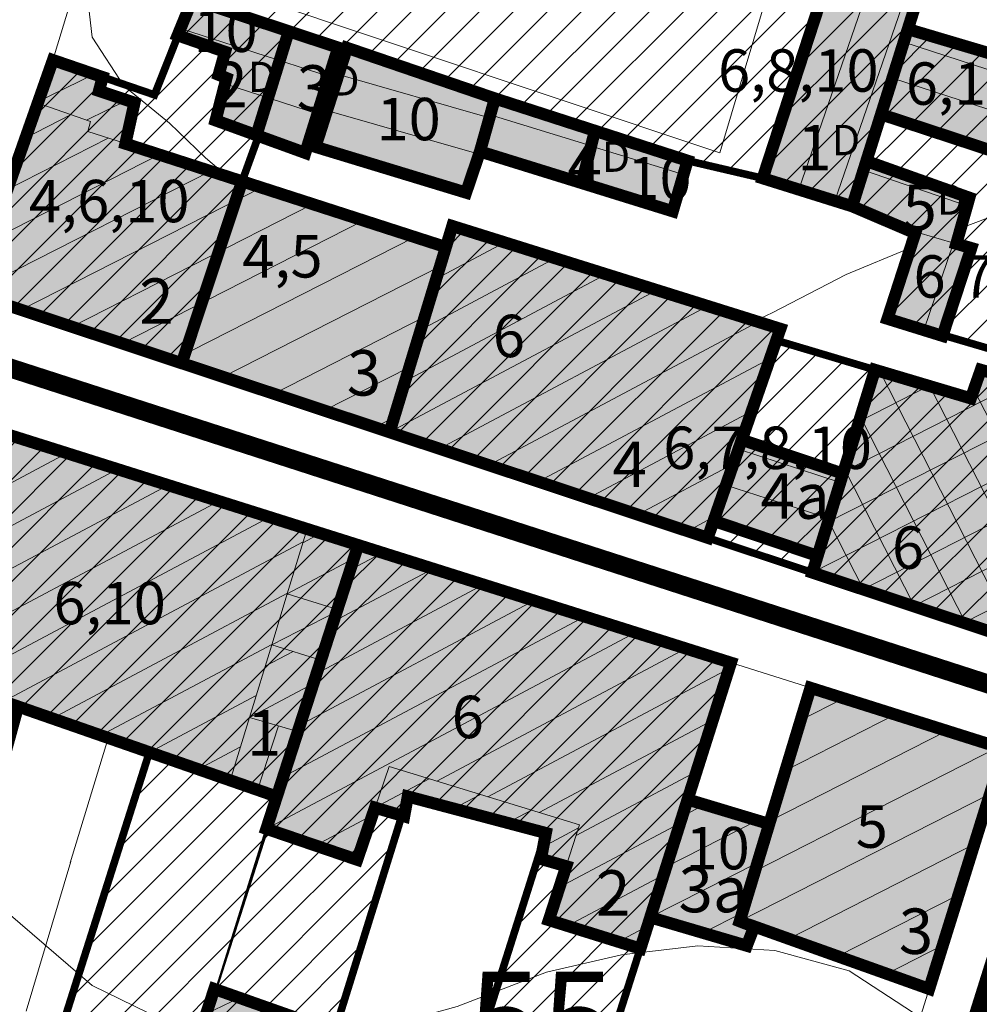
# Model space of a CAD drawing. Extents: x 5408609 to 5409966, y 4969478 to 4971152.
# Drawn here: x 5409515 to 5409579, y 4970092 to 4970157 of the extents above; entities that cross this region are included whole.
import ezdxf

# ---------------------------------------------------------------- set-up
doc = ezdxf.new("R2010")
doc.units = 0
doc.linetypes.add('DASHED', pattern=[0.75, 0.5, -0.25])
doc.layers.get('0').update_dxf_attribs({"color": 8, "linetype": 'CONTINUOUS'})
for name, color, linetype in [('01_SLOJNICE', 252, 'CONTINUOUS'), ('07_OSTALO', 252, 'CONTINUOUS'), ('0_gradivi dio', 140, 'CONTINUOUS'), ('BLOKOVI BROJ', 1, 'CONTINUOUS'), ('BLOKOVI PODJELA-NOVO', 1, 'DASHED'), ('LEGENDA', 7, 'CONTINUOUS'), ('OBJEKTI', 252, 'CONTINUOUS'), ('OBJEKTI BROJ', 251, 'CONTINUOUS')]:
    doc.layers.add(name, color=color, linetype=linetype)
doc.layers.add('06_KUCE', color=252, linetype='CONTINUOUS', lineweight=20)
doc.layers.add('DOGRADNJA_HATCH', color=140, linetype='CONTINUOUS', lineweight=13)
doc.layers.add('OBJEKTI hatch', color=7, linetype='CONTINUOUS', true_color=0xdfdfdf)
doc.styles.add('Style-Times New Roman', font='ARIALNB.TTF')
picture_1 = doc.add_image_def('image1.jpg', size_in_pixel=(7481, 11420))

msp = doc.modelspace()

# ---------------------------------------------------------------- hatches: boundary and pattern name
at = {"layer": 'DOGRADNJA_HATCH'}
h = msp.add_hatch(dxfattribs=at)
h.set_pattern_fill('ANSI31', color=256, scale=0.5)
h.paths.add_polyline_path([(5409540.852, 4970219.679), (5409580.271, 4970207.103), (5409578.201, 4970200.377), (5409581.577, 4970199.426), (5409574.346, 4970176.774), (5409571.445, 4970177.594), (5409567.038, 4970164.696), (5409575.699, 4970161.83), (5409574.621, 4970158.574), (5409570.2, 4970144.505), (5409564.291, 4970146.355), (5409559.326, 4970147.513), (5409553.212, 4970149.497), (5409546.602, 4970151.624), (5409536.769, 4970154.761), (5409526.623, 4970158.169), (5409521.9, 4970159.759), (5409527.276, 4970176.957), (5409531.228, 4970189.756), (5409531.846, 4970189.59)])
h = msp.add_hatch(dxfattribs=at)
h.set_pattern_fill('ANSI31', color=256, scale=0.5)
h.paths.add_polyline_path([(5409517.413, 4970154.16), (5409520.691, 4970153.036), (5409524.12, 4970151.86), (5409525.654, 4970155.802), (5409526.623, 4970158.169), (5409532.979, 4970156.034), (5409529.905, 4970146.151), (5409525.917, 4970134.139), (5409511.989, 4970138.766)])
h = msp.add_hatch(dxfattribs=at)
h.set_pattern_fill('ANSI31', color=256, scale=0.5)
h.paths.add_polyline_path([(5409590.374, 4970151.25), (5409587.357, 4970152.19), (5409583.844, 4970153.231), (5409581.122, 4970154.056), (5409573.876, 4970156.204), (5409572.107, 4970150.575), (5409585.448, 4970146.189), (5409588.644, 4970145.217)])
h = msp.add_hatch(dxfattribs=at)
h.set_pattern_fill('ANSI31', color=256, scale=0.5)
h.paths.add_polyline_path([(5409580.535, 4970133.177), (5409578.696, 4970133.702), (5409578.035, 4970131.817), (5409571.681, 4970133.627), (5409567.574, 4970120.309), (5409583.586, 4970114.993), (5409587.695, 4970128.802), (5409580.026, 4970131.094)])
h.paths.add_polyline_path([(5409572.107, 4970150.575), (5409585.448, 4970146.189), (5409592.496, 4970144.046), (5409587.695, 4970128.803), (5409580.026, 4970131.094), (5409580.535, 4970133.177), (5409580.888, 4970134.62), (5409576.165, 4970135.946), (5409572.534, 4970137.074), (5409574.364, 4970142.727), (5409570.2, 4970144.505), (5409571.138, 4970147.491)])
h = msp.add_hatch(dxfattribs=at)
h.set_pattern_fill('ANSI31', color=256, scale=0.5)
h.paths.add_polyline_path([(5409539.648, 4970129.587), (5409543.902, 4970143.164), (5409565.455, 4970136.41), (5409565.19, 4970135.647), (5409571.681, 4970133.627), (5409569.59, 4970126.847), (5409567.915, 4970121.413), (5409567.575, 4970120.311), (5409560.655, 4970122.607)])
h = msp.add_hatch(dxfattribs=at)
h.set_pattern_fill('ANSI31', color=256, scale=0.5)
h.paths.add_polyline_path([(5409509.303, 4970131.047), (5409504.503, 4970115.175), (5409515.109, 4970111.466), (5409521.059, 4970109.385), (5409523.777, 4970108.434), (5409517.037, 4970087.233), (5409525.375, 4970084.582), (5409528.191, 4970092.773), (5409531.511, 4970103.393), (5409532.199, 4970105.518), (5409537.574, 4970122.127)])
h = msp.add_hatch(dxfattribs=at)
h.set_pattern_fill('ANSI31', color=256, scale=0.5)
h.paths.add_polyline_path([(5409528.191, 4970092.773), (5409536.017, 4970090.007), (5409539.362, 4970100.787), (5409540.85, 4970105.526), (5409549.969, 4970103.112), (5409544.916, 4970087.162), (5409536.727, 4970089.756), (5409528.191, 4970092.773), (5409525.36, 4970084.539), (5409530.679, 4970082.762), (5409536.582, 4970080.853), (5409537.318, 4970083.13), (5409550.723, 4970078.482), (5409552.79, 4970084.667), (5409556.211, 4970095.478), (5409556.865, 4970097.544), (5409559.331, 4970105.327), (5409562.182, 4970114.362), (5409537.574, 4970122.127)])
at = {"layer": 'OBJEKTI hatch', "true_color": 0xc7c7c7}
for points in [[(5409574.621, 4970158.574), (5409568.843, 4970160.309), (5409564.291, 4970146.355), (5409570.2, 4970144.505)], [(5409525.653, 4970155.794), (5409526.625, 4970158.168), (5409536.251, 4970154.982), (5409534.078, 4970148.027), (5409528.156, 4970150.177), (5409528.876, 4970152.972), (5409528.356, 4970153.187), (5409528.783, 4970154.704)], [(5409573.876, 4970156.204), (5409581.122, 4970154.056), (5409580.937, 4970153.317), (5409583.541, 4970152.592), (5409583.844, 4970153.231), (5409587.357, 4970152.19), (5409585.448, 4970146.189), (5409572.107, 4970150.575)], [(5409534.75, 4970148.43), (5409536.835, 4970154.967), (5409546.603, 4970151.624), (5409545.618, 4970148.122), (5409544.697, 4970145.405)], [(5409517.413, 4970154.16), (5409520.691, 4970153.036), (5409520.457, 4970152.122), (5409522.799, 4970151.342), (5409522.199, 4970148.639), (5409529.905, 4970146.151), (5409525.917, 4970134.141), (5409511.989, 4970138.766)], [(5409545.618, 4970148.122), (5409546.603, 4970151.624), (5409553.21, 4970149.489), (5409552.338, 4970146.038)], [(5409552.338, 4970146.038), (5409553.21, 4970149.489), (5409559.327, 4970147.513), (5409558.349, 4970144.173)], [(5409571.138, 4970147.491), (5409577.94, 4970145.069), (5409577.079, 4970142.029), (5409578.065, 4970141.744), (5409576.165, 4970135.946), (5409572.534, 4970137.074), (5409574.364, 4970142.727), (5409570.2, 4970144.505)], [(5409529.905, 4970146.151), (5409543.366, 4970141.807), (5409539.647, 4970129.584), (5409525.917, 4970134.141)], [(5409539.647, 4970129.584), (5409539.648, 4970129.587), (5409543.366, 4970141.807), (5409543.79, 4970143.2), (5409565.457, 4970136.411), (5409562.909, 4970129.084), (5409561.047, 4970123.73), (5409560.657, 4970122.608)], [(5409567.575, 4970120.311), (5409567.915, 4970121.413), (5409569.592, 4970126.848), (5409571.706, 4970133.701), (5409578.035, 4970131.817), (5409578.698, 4970133.703), (5409580.536, 4970133.178), (5409580.027, 4970131.095), (5409587.697, 4970128.803), (5409583.587, 4970114.994)], [(5409504.503, 4970115.175), (5409509.303, 4970131.047), (5409537.574, 4970122.127), (5409536.197, 4970117.871), (5409535.113, 4970114.524), (5409533.591, 4970109.821), (5409532.199, 4970105.518), (5409515.109, 4970111.466)], [(5409561.047, 4970123.73), (5409562.909, 4970129.084), (5409569.592, 4970126.848), (5409567.915, 4970121.413)], [(5409537.574, 4970122.127), (5409562.192, 4970114.359), (5409559.331, 4970105.327), (5409556.865, 4970097.544), (5409556.211, 4970095.478), (5409550.167, 4970097.362), (5409551.315, 4970100.917), (5409549.642, 4970101.401), (5409549.969, 4970103.112), (5409540.85, 4970105.526), (5409540.61, 4970104.218), (5409538.684, 4970104.789), (5409537.506, 4970101.348), (5409531.511, 4970103.393), (5409532.199, 4970105.518)], [(5409559.331, 4970105.327), (5409564.721, 4970103.709), (5409567.448, 4970112.701), (5409580.232, 4970108.667), (5409575.283, 4970092.817), (5409563.731, 4970096.941), (5409563.239, 4970095.669), (5409556.865, 4970097.544)], [(5409528.074, 4970092.814), (5409525.361, 4970084.539), (5409532.121, 4970082.28), (5409536.255, 4970080.958), (5409536.582, 4970080.853), (5409537.318, 4970083.13), (5409540.963, 4970081.866), (5409550.723, 4970078.482), (5409552.79, 4970084.667), (5409536.727, 4970089.756)]]:
    msp.add_hatch(color=9, dxfattribs=at).paths.add_polyline_path(points)

# ---------------------------------------------------------------- linework, layer by layer
at = {"layer": '01_SLOJNICE', "lineweight": 13}
for points in [[(5409520.075, 4970162.901), (5409519.583, 4970159.298), (5409520, 4970155.677), (5409522.088, 4970152.462), (5409525.106, 4970150), (5409527.493, 4970147.703), (5409528.964, 4970146.455)], [(5409577.367, 4970143.047), (5409580, 4970144.043), (5409584.965, 4970145.339), (5409590, 4970145.78), (5409592.882, 4970145.271)], [(5409538.51, 4970143.373), (5409540, 4970143.031), (5409540.764, 4970142.645)], [(5409563.787, 4970136.933), (5409564.924, 4970137.46), (5409569.795, 4970140), (5409574.053, 4970141.766)], [(5409512.182, 4970100.808), (5409514.446, 4970097.825), (5409520, 4970093.049), (5409523.704, 4970091.24), (5409527.2, 4970090.147)], [(5409536.444, 4970089.856), (5409538.098, 4970090), (5409544.105, 4970091.648), (5409550, 4970093.916), (5409554.969, 4970095.058), (5409560, 4970095.672), (5409565.093, 4970095.355), (5409570, 4970094.001), (5409574.699, 4970090.946)]]:
    msp.add_lwpolyline(points, dxfattribs=at)
at = {"layer": '06_KUCE', "lineweight": 13}
for p, q in [((5409566.678, 4970145.608), (5409571.468, 4970159.521)), ((5409569.065, 4970144.861), (5409573.865, 4970158.801)), ((5409525.839, 4970156.254), (5409535.651, 4970153.066)), ((5409586.979, 4970151), (5409573.606, 4970155.345)), ((5409520.141, 4970153.225), (5409516.312, 4970151.357)), ((5409528.775, 4970152.584), (5409534.881, 4970150.6)), ((5409546.242, 4970150.345), (5409536.271, 4970153.204)), ((5409586.221, 4970148.618), (5409572.857, 4970152.96)), ((5409522.315, 4970151.503), (5409519.635, 4970150.196)), ((5409545.555, 4970147.941), (5409535.511, 4970150.821)), ((5409518.607, 4970150.556), (5409515.492, 4970148.968)), ((5409552.959, 4970148.5), (5409546.296, 4970150.537)), ((5409552.959, 4970148.5), (5409546.296, 4970150.537)), ((5409521.069, 4970149.004), (5409514.324, 4970145.567)), ((5409522.206, 4970148.668), (5409522.167, 4970148.649)), ((5409552.952, 4970148.473), (5409559.06, 4970146.605)), ((5409552.952, 4970148.473), (5409559.06, 4970146.605)), ((5409524.44, 4970147.916), (5409513.157, 4970142.167)), ((5409527.81, 4970146.827), (5409511.989, 4970138.766)), ((5409570.95, 4970146.891), (5409577.789, 4970144.536)), ((5409570.95, 4970146.891), (5409577.789, 4970144.536)), ((5409531.181, 4970145.739), (5409515.324, 4970137.659)), ((5409534.552, 4970144.651), (5409518.658, 4970136.552)), ((5409537.923, 4970143.563), (5409521.993, 4970135.446)), ((5409543.756, 4970143.095), (5409543.891, 4970143.167)), ((5409541.294, 4970142.474), (5409525.327, 4970134.339)), ((5409542.728, 4970139.717), (5409547.242, 4970142.117)), ((5409576.902, 4970142.08), (5409574.923, 4970136.332)), ((5409576.902, 4970142.08), (5409574.923, 4970136.332)), ((5409541.701, 4970136.339), (5409550.593, 4970141.067)), ((5409542.974, 4970140.525), (5409528.662, 4970133.232)), ((5409540.673, 4970132.961), (5409553.943, 4970140.017)), ((5409539.645, 4970129.583), (5409557.294, 4970138.967)), ((5409542.923, 4970128.495), (5409560.645, 4970137.917)), ((5409541.964, 4970137.204), (5409531.996, 4970132.125)), ((5409546.201, 4970127.406), (5409563.995, 4970136.867)), ((5409549.479, 4970126.318), (5409564.773, 4970134.45)), ((5409540.954, 4970133.883), (5409535.331, 4970131.018)), ((5409571.781, 4970133.677), (5409571.681, 4970133.627)), ((5409581.082, 4970115.824), (5409572.022, 4970133.605)), ((5409580.352, 4970132.433), (5409569.627, 4970126.968)), ((5409575.257, 4970132.642), (5409570.654, 4970130.298)), ((5409583.853, 4970115.893), (5409575.329, 4970132.621)), ((5409584.887, 4970119.369), (5409578.242, 4970132.411)), ((5409539.943, 4970130.563), (5409538.665, 4970129.912)), ((5409552.757, 4970125.229), (5409563.565, 4970130.976)), ((5409582.046, 4970130.49), (5409568.6, 4970123.639)), ((5409577.705, 4970116.946), (5409570.748, 4970130.6)), ((5409585.517, 4970129.453), (5409567.573, 4970120.31)), ((5409506.544, 4970121.923), (5409518.341, 4970128.195)), ((5409569.411, 4970126.268), (5409562.688, 4970128.453)), ((5409556.035, 4970124.141), (5409562.357, 4970127.502)), ((5409587.328, 4970127.57), (5409570.907, 4970119.203)), ((5409505.523, 4970118.549), (5409521.683, 4970127.141)), ((5409574.327, 4970118.067), (5409569.69, 4970127.17)), ((5409504.503, 4970115.175), (5409525.025, 4970126.087)), ((5409568.674, 4970123.879), (5409561.866, 4970126.091)), ((5409507.715, 4970114.052), (5409528.367, 4970125.032)), ((5409510.928, 4970112.928), (5409531.709, 4970123.978)), ((5409559.314, 4970123.052), (5409561.149, 4970124.028)), ((5409586.344, 4970124.263), (5409574.241, 4970118.096)), ((5409570.95, 4970119.189), (5409568.631, 4970123.74)), ((5409533.923, 4970122.282), (5409535.1, 4970122.908)), ((5409514.14, 4970111.805), (5409533.939, 4970122.332)), ((5409537.045, 4970120.493), (5409539.171, 4970121.623)), ((5409532.886, 4970118.899), (5409537.287, 4970121.239)), ((5409585.36, 4970120.955), (5409577.575, 4970116.989)), ((5409535.939, 4970117.073), (5409542.513, 4970120.569)), ((5409534.831, 4970113.653), (5409545.855, 4970119.514)), ((5409517.352, 4970110.681), (5409532.901, 4970118.949)), ((5409532.914, 4970118.89), (5409532.878, 4970118.872)), ((5409533.724, 4970110.233), (5409549.197, 4970118.46)), ((5409536.153, 4970117.735), (5409531.859, 4970115.547)), ((5409532.618, 4970106.813), (5409552.539, 4970117.405)), ((5409531.511, 4970103.393), (5409555.881, 4970116.351)), ((5409520.564, 4970109.558), (5409531.865, 4970115.566)), ((5409531.422, 4970114.121), (5409533.27, 4970115.103)), ((5409542.759, 4970106.542), (5409559.222, 4970115.296)), ((5409546.141, 4970105.509), (5409562.072, 4970113.98)), ((5409530.385, 4970110.738), (5409534.616, 4970112.988)), ((5409523.777, 4970108.434), (5409530.828, 4970112.184)), ((5409569.645, 4970112.008), (5409566.798, 4970110.557)), ((5409549.522, 4970104.475), (5409560.993, 4970110.575)), ((5409573.046, 4970110.935), (5409565.791, 4970107.238)), ((5409532.307, 4970110.188), (5409530.929, 4970105.95)), ((5409576.446, 4970109.862), (5409564.785, 4970103.92)), ((5409526.989, 4970107.311), (5409529.791, 4970108.801)), ((5409579.847, 4970108.788), (5409563.779, 4970100.601)), ((5409551.969, 4970102.945), (5409559.915, 4970107.17)), ((5409538.684, 4970104.789), (5409542.265, 4970106.693)), ((5409543.884, 4970104.723), (5409545.647, 4970105.66)), ((5409579.308, 4970105.708), (5409562.773, 4970097.283)), ((5409547.44, 4970103.782), (5409549.028, 4970104.626)), ((5409558.985, 4970104.236), (5409560.461, 4970104.988)), ((5409534.755, 4970102.286), (5409538.511, 4970104.284)), ((5409557.925, 4970100.89), (5409563.926, 4970103.948)), ((5409549.795, 4970102.203), (5409552.13, 4970103.444)), ((5409550.866, 4970099.527), (5409558.836, 4970103.765)), ((5409578.266, 4970102.371), (5409566.011, 4970096.127)), ((5409556.865, 4970097.544), (5409563.946, 4970101.152)), ((5409551.398, 4970096.978), (5409557.757, 4970100.36)), ((5409577.224, 4970099.035), (5409569.249, 4970094.971)), ((5409560.356, 4970096.517), (5409562.94, 4970097.833)), ((5409554.755, 4970095.932), (5409556.678, 4970096.955)), ((5409576.183, 4970095.698), (5409572.487, 4970093.815)), ((5409527.532, 4970091.161), (5409529.725, 4970092.231))]:
    msp.add_line(p, q, dxfattribs=at)
for points in [[(5409564.291, 4970146.355), (5409568.843, 4970160.309), (5409574.621, 4970158.574), (5409573.876, 4970156.204), (5409572.107, 4970150.575), (5409571.138, 4970147.491), (5409570.2, 4970144.505)], [(5409525.654, 4970155.802), (5409526.626, 4970158.176), (5409536.252, 4970154.99), (5409534.079, 4970148.035), (5409528.157, 4970150.185), (5409528.877, 4970152.98), (5409528.357, 4970153.195), (5409528.784, 4970154.712)], [(5409572.107, 4970150.575), (5409573.876, 4970156.204), (5409581.122, 4970154.056), (5409580.937, 4970153.317), (5409583.541, 4970152.592), (5409583.844, 4970153.231), (5409587.357, 4970152.19), (5409585.448, 4970146.189)], [(5409534.751, 4970148.438), (5409536.836, 4970154.975), (5409546.604, 4970151.632), (5409545.619, 4970148.13), (5409544.698, 4970145.413)], [(5409516.312, 4970151.357), (5409517.413, 4970154.16), (5409520.691, 4970153.036), (5409520.457, 4970152.122), (5409522.799, 4970151.342), (5409522.199, 4970148.639), (5409519.728, 4970149.437), (5409519.883, 4970150.11)], [(5409511.989, 4970138.766), (5409516.312, 4970151.357), (5409519.883, 4970150.11), (5409519.728, 4970149.437), (5409522.199, 4970148.639), (5409543.364, 4970141.806), (5409539.646, 4970129.586)], [(5409545.619, 4970148.13), (5409546.604, 4970151.632), (5409553.211, 4970149.497), (5409552.339, 4970146.046)], [(5409552.339, 4970146.046), (5409553.211, 4970149.497), (5409559.328, 4970147.521), (5409558.35, 4970144.181)], [(5409570.2, 4970144.505), (5409571.138, 4970147.491), (5409577.94, 4970145.069), (5409577.079, 4970142.029), (5409574.389, 4970142.806), (5409574.364, 4970142.727)], [(5409539.645, 4970129.583), (5409539.646, 4970129.586), (5409543.364, 4970141.806), (5409543.788, 4970143.199), (5409565.455, 4970136.41), (5409562.907, 4970129.083), (5409561.045, 4970123.729), (5409560.655, 4970122.607)], [(5409572.534, 4970137.074), (5409574.364, 4970142.727), (5409574.389, 4970142.806), (5409577.079, 4970142.029), (5409578.065, 4970141.744), (5409576.165, 4970135.946)], [(5409567.573, 4970120.31), (5409567.913, 4970121.412), (5409569.59, 4970126.847), (5409571.704, 4970133.7), (5409578.033, 4970131.816), (5409578.696, 4970133.702), (5409580.534, 4970133.177), (5409580.025, 4970131.094), (5409587.695, 4970128.802), (5409583.585, 4970114.993)], [(5409504.503, 4970115.175), (5409509.303, 4970131.047), (5409534.202, 4970123.191), (5409532.886, 4970118.899), (5409531.859, 4970115.547), (5409530.385, 4970110.738), (5409529.107, 4970106.57), (5409515.109, 4970111.466)], [(5409561.045, 4970123.729), (5409562.907, 4970129.083), (5409569.59, 4970126.847), (5409567.913, 4970121.412)], [(5409532.886, 4970118.899), (5409534.202, 4970123.191), (5409537.574, 4970122.127), (5409536.197, 4970117.871)], [(5409531.511, 4970103.393), (5409532.199, 4970105.518), (5409533.591, 4970109.821), (5409535.113, 4970114.524), (5409536.197, 4970117.871), (5409537.574, 4970122.127), (5409562.192, 4970114.359), (5409559.331, 4970105.327), (5409556.865, 4970097.544), (5409556.211, 4970095.478), (5409550.167, 4970097.362), (5409551.315, 4970100.917), (5409552.199, 4970103.657), (5409539.613, 4970107.504), (5409538.684, 4970104.789), (5409537.506, 4970101.348)], [(5409531.859, 4970115.547), (5409532.886, 4970118.899), (5409536.197, 4970117.871), (5409535.113, 4970114.524)], [(5409530.385, 4970110.738), (5409531.859, 4970115.547), (5409535.113, 4970114.524), (5409533.591, 4970109.821)], [(5409562.773, 4970097.283), (5409564.721, 4970103.709), (5409567.448, 4970112.701), (5409580.232, 4970108.667), (5409575.283, 4970092.817), (5409563.731, 4970096.941)], [(5409529.107, 4970106.57), (5409530.385, 4970110.738), (5409533.591, 4970109.821), (5409532.199, 4970105.518)], [(5409538.684, 4970104.789), (5409539.613, 4970107.504), (5409552.199, 4970103.657), (5409551.315, 4970100.917), (5409549.642, 4970101.401), (5409549.969, 4970103.112), (5409540.85, 4970105.526), (5409540.61, 4970104.218)], [(5409556.865, 4970097.544), (5409559.331, 4970105.327), (5409564.721, 4970103.709), (5409562.773, 4970097.283), (5409563.731, 4970096.941), (5409563.239, 4970095.669)], [(5409525.361, 4970084.539), (5409528.074, 4970092.814), (5409536.727, 4970089.756), (5409534.542, 4970083.387), (5409532.426, 4970084.074), (5409532.121, 4970082.28), (5409532.067, 4970082.298), (5409532.064, 4970082.299), (5409530.679, 4970082.762)]]:
    msp.add_lwpolyline(points, close=True, dxfattribs=at)
at = {"layer": '07_OSTALO', "linetype": 'Continuous', "lineweight": 13}
for p, q in [((5409564.291, 4970146.355), (5409559.328, 4970147.521)), ((5409518.561, 4970101.136), (5409521.059, 4970109.385)), ((5409528.191, 4970092.773), (5409531.511, 4970103.393)), ((5409515.652, 4970091.347), (5409518.588, 4970101.226)), ((5409556.211, 4970095.478), (5409552.79, 4970084.667))]:
    msp.add_line(p, q, dxfattribs=at)
for points in [[(5409511.989, 4970138.766), (5409517.413, 4970154.16), (5409532.179, 4970202.646), (5409536.676, 4970219.962), (5409537.865, 4970222.897), (5409541.351, 4970224.946), (5409544.276, 4970224.94), (5409564.093, 4970218.159), (5409583.311, 4970212.768), (5409601.145, 4970206.328), (5409608.931, 4970203.339), (5409609.459, 4970201.6), (5409608.486, 4970198.641), (5409604.874, 4970185.281), (5409593.979, 4970148.755), (5409587.695, 4970128.802), (5409583.585, 4970114.993), (5409560.655, 4970122.607), (5409511.989, 4970138.766)], [(5409565.943, 4970163.061), (5409561.448, 4970148.044), (5409529.562, 4970158.7), (5409534.108, 4970173.375), (5409565.943, 4970163.061)], [(5409580.232, 4970108.667), (5409575.283, 4970092.817), (5409572.267, 4970083.159), (5409563.869, 4970056.267), (5409562.657, 4970052.385), (5409557.566, 4970036.082), (5409544.073, 4970038.932), (5409533.819, 4970041.22), (5409485.403, 4970052.025), (5409497.89, 4970093.311), (5409509.303, 4970131.047), (5409580.232, 4970108.667)]]:
    msp.add_lwpolyline(points, dxfattribs=at)
at = {"layer": '0_gradivi dio', "color": 250, "linetype": 'Continuous', "ltscale": 1.5, "true_color": 0x1f1f1f, "const_width": 0.5, "flags": 128}
for points in [[(5409575.699, 4970161.83), (5409573.876, 4970156.204), (5409590.374, 4970151.25), (5409588.644, 4970145.217), (5409592.496, 4970144.046), (5409587.695, 4970128.803), (5409583.587, 4970115.047), (5409567.573, 4970120.31), (5409539.645, 4970129.577), (5409511.989, 4970138.766), (5409517.413, 4970154.16), (5409524.12, 4970151.86), (5409526.623, 4970158.169)], [(5409493.244, 4970077.95), (5409498.043, 4970093.263), (5409504.503, 4970115.175), (5409509.303, 4970131.047), (5409537.574, 4970122.127), (5409562.192, 4970114.359), (5409559.331, 4970105.327), (5409564.716, 4970103.694), (5409567.448, 4970112.701), (5409580.232, 4970108.667), (5409575.283, 4970092.817), (5409563.721, 4970096.916), (5409563.345, 4970095.638), (5409556.865, 4970097.544), (5409551.989, 4970082.271)], [(5409517.037, 4970087.233), (5409523.777, 4970108.434), (5409515.109, 4970111.466), (5409509.832, 4970092.752), (5409507.186, 4970093.498), (5409506.301, 4970090.675)]]:
    msp.add_lwpolyline(points, dxfattribs=at)
for points in [[(5409529.905, 4970146.151), (5409530.993, 4970149.147), (5409534.122, 4970148.169), (5409534.121, 4970148.17), (5409534.274, 4970148.629), (5409544.7, 4970145.379), (5409545.559, 4970148.149), (5409558.351, 4970144.181), (5409559.421, 4970147.491), (5409564.291, 4970146.355), (5409570.2, 4970144.505), (5409574.364, 4970142.727), (5409572.601, 4970137.053), (5409580.888, 4970134.62), (5409580.534, 4970133.177), (5409578.696, 4970133.702), (5409578.033, 4970131.816), (5409565.19, 4970135.647), (5409565.421, 4970136.422), (5409543.902, 4970143.118), (5409543.44, 4970141.645)], [(5409540.85, 4970105.526), (5409549.969, 4970103.112), (5409544.916, 4970087.162), (5409536.727, 4970089.756), (5409536.017, 4970090.007)]]:
    msp.add_lwpolyline(points, close=True, dxfattribs=at)
at = {"layer": 'BLOKOVI PODJELA-NOVO', "ltscale": 10, "const_width": 1.25, "flags": 128}
for points in [[(5409787.575, 4970757.651), (5409717.599, 4970533.417), (5409559.85, 4970031.633)], [(5409506.806, 4970136.338), (5409672.326, 4970082.857)]]:
    msp.add_lwpolyline(points, dxfattribs=at)
at = {"layer": 'DOGRADNJA_HATCH', "const_width": 0.15}
for points in [[(5409540.852, 4970219.679), (5409580.271, 4970207.103), (5409578.201, 4970200.377), (5409581.577, 4970199.426), (5409574.346, 4970176.774), (5409571.445, 4970177.594), (5409567.038, 4970164.696), (5409575.699, 4970161.83), (5409574.621, 4970158.574), (5409570.2, 4970144.505), (5409564.291, 4970146.355), (5409559.326, 4970147.513), (5409553.212, 4970149.497), (5409546.602, 4970151.624), (5409536.769, 4970154.761), (5409526.623, 4970158.169), (5409521.9, 4970159.759), (5409527.276, 4970176.957), (5409527.276, 4970176.957), (5409531.228, 4970189.756), (5409531.846, 4970189.59)], [(5409517.413, 4970154.16), (5409520.691, 4970153.036), (5409524.12, 4970151.86), (5409525.654, 4970155.802), (5409526.623, 4970158.169), (5409532.979, 4970156.034), (5409529.905, 4970146.151), (5409525.917, 4970134.139), (5409511.989, 4970138.766)], [(5409590.374, 4970151.25), (5409587.357, 4970152.19), (5409583.844, 4970153.231), (5409581.122, 4970154.056), (5409573.876, 4970156.204), (5409572.107, 4970150.575), (5409585.448, 4970146.189), (5409588.644, 4970145.217)], [(5409539.648, 4970129.587), (5409543.902, 4970143.164), (5409565.455, 4970136.41), (5409565.19, 4970135.647), (5409571.681, 4970133.627), (5409569.59, 4970126.847), (5409567.915, 4970121.413), (5409567.575, 4970120.311), (5409560.655, 4970122.607)], [(5409580.535, 4970133.177), (5409578.696, 4970133.702), (5409578.035, 4970131.817), (5409571.681, 4970133.627), (5409567.574, 4970120.309), (5409583.586, 4970114.993), (5409587.695, 4970128.802), (5409580.026, 4970131.094)], [(5409509.303, 4970131.047), (5409504.503, 4970115.175), (5409515.109, 4970111.466), (5409521.059, 4970109.385), (5409523.777, 4970108.434), (5409517.037, 4970087.233), (5409525.375, 4970084.582), (5409528.191, 4970092.773), (5409531.511, 4970103.393), (5409532.199, 4970105.518), (5409537.574, 4970122.127)], [(5409528.191, 4970092.773), (5409536.017, 4970090.007), (5409539.362, 4970100.787), (5409540.85, 4970105.526), (5409549.969, 4970103.112), (5409544.916, 4970087.162), (5409536.727, 4970089.756), (5409528.191, 4970092.773), (5409525.36, 4970084.539), (5409530.679, 4970082.762), (5409536.582, 4970080.853), (5409537.318, 4970083.13), (5409550.723, 4970078.482), (5409552.79, 4970084.667), (5409556.211, 4970095.478), (5409556.865, 4970097.544), (5409559.331, 4970105.327), (5409562.182, 4970114.362), (5409537.574, 4970122.127)]]:
    msp.add_lwpolyline(points, close=True, dxfattribs=at)
msp.add_lwpolyline([(5409572.107, 4970150.575), (5409585.448, 4970146.189), (5409592.496, 4970144.046), (5409587.695, 4970128.803), (5409580.026, 4970131.094), (5409580.535, 4970133.177), (5409580.888, 4970134.62), (5409576.165, 4970135.946), (5409572.534, 4970137.074), (5409574.364, 4970142.727), (5409570.2, 4970144.505), (5409571.138, 4970147.491), (5409572.107, 4970150.575)], dxfattribs=at)
at = {"layer": 'OBJEKTI', "color": 7}
msp.add_line((5409532.914, 4970118.89), (5409532.878, 4970118.872), dxfattribs=at)
at = {"layer": 'OBJEKTI', "const_width": 0.8}
for points in [[(5409574.621, 4970158.574), (5409568.843, 4970160.309), (5409564.291, 4970146.355), (5409570.2, 4970144.505), (5409574.621, 4970158.574)], [(5409530.855, 4970149.206), (5409532.99, 4970156.07)], [(5409573.876, 4970156.204), (5409581.122, 4970154.056), (5409580.937, 4970153.317), (5409583.541, 4970152.592), (5409583.844, 4970153.231), (5409587.357, 4970152.19), (5409585.448, 4970146.189), (5409572.107, 4970150.575), (5409573.876, 4970156.204)], [(5409517.413, 4970154.16), (5409520.691, 4970153.036), (5409520.457, 4970152.122), (5409522.799, 4970151.342), (5409522.199, 4970148.639), (5409529.905, 4970146.151), (5409525.917, 4970134.141), (5409511.989, 4970138.766), (5409517.413, 4970154.16)], [(5409571.138, 4970147.491), (5409577.94, 4970145.069), (5409577.079, 4970142.029), (5409578.065, 4970141.744), (5409576.165, 4970135.946), (5409572.534, 4970137.074), (5409574.364, 4970142.727), (5409570.2, 4970144.505), (5409571.138, 4970147.491)], [(5409529.905, 4970146.151), (5409543.366, 4970141.807), (5409539.647, 4970129.584), (5409525.917, 4970134.141), (5409529.905, 4970146.151)], [(5409537.574, 4970122.127), (5409562.192, 4970114.359), (5409559.331, 4970105.327), (5409556.865, 4970097.544), (5409556.211, 4970095.478), (5409550.167, 4970097.362), (5409551.315, 4970100.917), (5409549.642, 4970101.401), (5409549.969, 4970103.112), (5409540.85, 4970105.526), (5409540.61, 4970104.218), (5409538.684, 4970104.789), (5409537.506, 4970101.348), (5409531.511, 4970103.393), (5409532.199, 4970105.518), (5409537.574, 4970122.127)], [(5409559.331, 4970105.327), (5409564.721, 4970103.709), (5409567.448, 4970112.701), (5409580.232, 4970108.667), (5409575.283, 4970092.817), (5409563.731, 4970096.941), (5409563.239, 4970095.669), (5409556.865, 4970097.544), (5409559.331, 4970105.327)], [(5409564.721, 4970103.709), (5409562.773, 4970097.283), (5409563.721, 4970096.916)], [(5409528.074, 4970092.814), (5409525.361, 4970084.539), (5409532.121, 4970082.28), (5409536.255, 4970080.958), (5409536.582, 4970080.853), (5409537.318, 4970083.13), (5409540.963, 4970081.866), (5409550.723, 4970078.482), (5409552.79, 4970084.667), (5409536.727, 4970089.756), (5409528.074, 4970092.814)]]:
    msp.add_lwpolyline(points, dxfattribs=at)
for points in [[(5409525.653, 4970155.794), (5409526.625, 4970158.168), (5409536.251, 4970154.982), (5409534.078, 4970148.027), (5409528.156, 4970150.177), (5409528.876, 4970152.972), (5409528.356, 4970153.187), (5409528.783, 4970154.704)], [(5409534.75, 4970148.43), (5409536.835, 4970154.967), (5409546.603, 4970151.624), (5409545.618, 4970148.122), (5409544.697, 4970145.405)], [(5409545.618, 4970148.122), (5409546.603, 4970151.624), (5409553.21, 4970149.489), (5409552.338, 4970146.038)], [(5409552.338, 4970146.038), (5409553.21, 4970149.489), (5409559.327, 4970147.513), (5409558.349, 4970144.173)], [(5409539.647, 4970129.584), (5409539.648, 4970129.587), (5409543.366, 4970141.807), (5409543.79, 4970143.2), (5409565.457, 4970136.411), (5409562.909, 4970129.084), (5409561.047, 4970123.73), (5409560.657, 4970122.608)], [(5409567.575, 4970120.311), (5409567.915, 4970121.413), (5409569.592, 4970126.848), (5409571.706, 4970133.701), (5409578.035, 4970131.817), (5409578.698, 4970133.703), (5409580.536, 4970133.178), (5409580.027, 4970131.095), (5409587.697, 4970128.803), (5409583.587, 4970114.994)], [(5409504.503, 4970115.175), (5409509.303, 4970131.047), (5409537.574, 4970122.127), (5409536.197, 4970117.871), (5409535.113, 4970114.524), (5409533.591, 4970109.821), (5409532.199, 4970105.518), (5409515.109, 4970111.466)], [(5409561.047, 4970123.73), (5409562.909, 4970129.084), (5409569.592, 4970126.848), (5409567.915, 4970121.413)], [(5409501.083, 4970103.868), (5409504.503, 4970115.175), (5409515.109, 4970111.466), (5409512.112, 4970100.551)]]:
    msp.add_lwpolyline(points, close=True, dxfattribs=at)

# ---------------------------------------------------------------- texts
at = {"layer": 'BLOKOVI BROJ', "insert": (5409544.831, 4970093.945), "char_height": 6.4, "width": 9.6794, "attachment_point": 1, "style": 'Style-Times New Roman'}
msp.add_mtext('{\\fArial Narrow|b1|i1|c238|p34;55}', dxfattribs=at)
at = {"layer": 'LEGENDA', "color": 205, "true_color": 0x7d41af, "char_height": 2.8, "width": 10.53077, "attachment_point": 1, "style": 'Style-Times New Roman'}
for s, insert in [('{\\fArial|b0|i0|c238|p34;10}', (5409526.695, 4970157.494)), ('{\\fArial|b0|i0|c238|p34;6,8,10}', (5409561.34, 4970154.871)), ('{\\fArial|b0|i0|c238|p34;6,10}', (5409573.749, 4970154.007)), ('{\\fArial|b0|i0|c238|p34;10}', (5409538.786, 4970151.663)), ('{\\fArial|b0|i0|c238|p34;10}', (5409555.358, 4970147.752)), ('{\\fArial|b0|i0|c238|p34;4,6,10}', (5409515.831, 4970146.249)), ('{\\fArial|b0|i0|c238|p34;4,5}', (5409529.922, 4970142.598)), ('{\\fArial|b0|i0|c238|p34;6,7,10}', (5409574.249, 4970141.268)), ('{\\fArial|b0|i0|c238|p34;6}', (5409546.466, 4970137.339)), ('{\\fArial|b0|i0|c238|p34;6,7,8,10}', (5409557.721, 4970129.952)), ('{\\fArial|b0|i0|c238|p34;6}', (5409572.829, 4970123.36)), ('{\\fArial|b0|i0|c238|p34;6,10}', (5409517.445, 4970119.697)), ('{\\fArial|b0|i0|c238|p34;6}', (5409543.752, 4970112.177)), ('{\\fArial|b0|i0|c238|p34;5}', (5409570.438, 4970104.937)), ('{\\fArial|b0|i0|c238|p34;10}', (5409559.194, 4970103.513))]:
    msp.add_mtext(s, dxfattribs=dict(at, insert=insert))
at = {"layer": 'OBJEKTI BROJ', "color": 250, "true_color": 0x1f1f1f, "char_height": 3, "width": 10.48236, "attachment_point": 1, "style": 'Style-Times New Roman'}
for s, insert in [('2{\\H0.66667x;D}', (5409528.005, 4970154.048)), ('3{\\H0.66667x;D}', (5409533.513, 4970153.818)), ('1{\\H0.66667x;D}', (5409566.576, 4970149.878)), ('4{\\H0.66667x;D}', (5409551.392, 4970148.778)), ('5{\\H0.66667x;D}', (5409573.525, 4970145.941)), ('2', (5409523.117, 4970139.741)), ('3', (5409536.822, 4970135.003)), ('4', (5409554.367, 4970128.967)), ('4a', (5409564.143, 4970126.865)), ('1', (5409530.224, 4970111.226)), ('2', (5409553.275, 4970100.654)), ('3a', (5409558.73, 4970100.879)), ('3', (5409573.279, 4970098.127))]:
    msp.add_mtext(s, dxfattribs=dict(at, insert=insert))

# ---------------------------------------------------------------- referenced raster images: frames only (the image files are external)
at = {"ltscale": 1.5}
image = msp.add_image(picture_1, insert=(5408608.731, 4969776.894), size_in_units=(949.119, 1448.863), rotation=-18.35758, dxfattribs=at)
image.dxf.flags = 7

doc.saveas('drawing.dxf')
